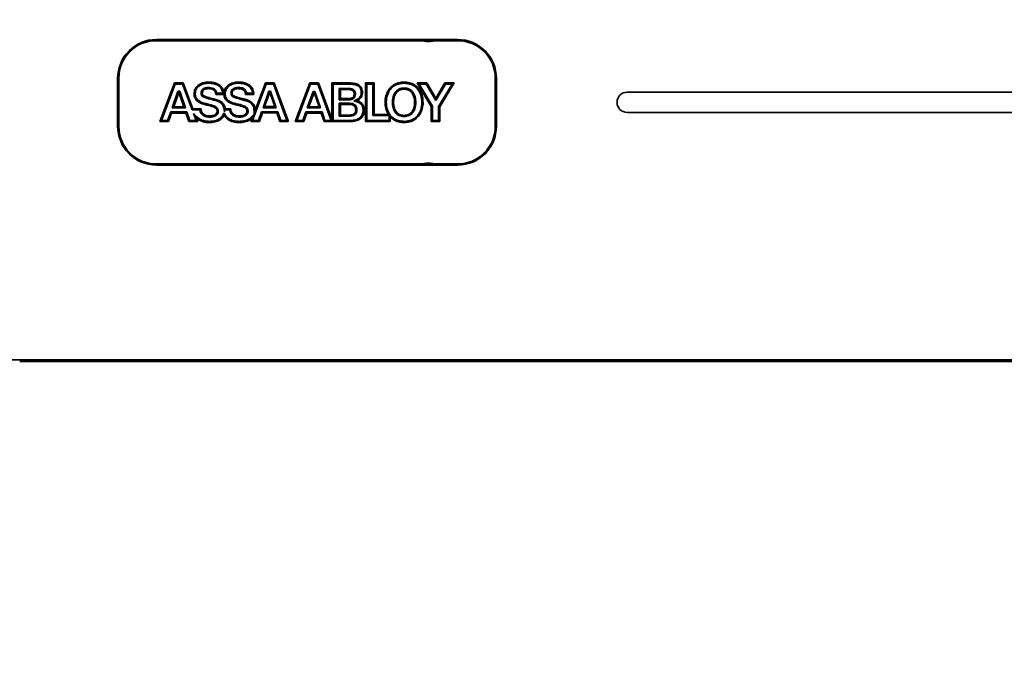
# Model space of a CAD drawing. Units: millimetres. Extents: x -259 to 571, y 0 to 293.
# Drawn here: x 150 to 174, y 207 to 222 of the extents above; entities that cross this region are included whole.
import ezdxf

# ---------------------------------------------------------------- set-up
doc = ezdxf.new("R2010")
doc.units = ezdxf.units.MM
doc.styles.add('SLDTEXTSTYLE0', font='TXT', dxfattribs={"width": 0.605})
doc.dimstyles.new('SLDDIMSTYLE0', dxfattribs={"dimtxt": 3.081982, "dimasz": 2.5, "dimexe": 0, "dimexo": 0.0625, "dimgap": 0.770496, "dimtad": 1, "dimdec": 0, "dimlfac": 5, "dimrnd": 1e-09, "dimzin": 12, "dimdsep": 46, "dimtxsty": 'SLDTEXTSTYLE0', "dimsah": 1, "dimcen": 0.09, "dimadec": 0, "dimazin": 3, "dimtfac": 1, "dimtdec": 3, "dimtofl": 0, "dimtmove": 0, "dimatfit": 3, "dimfxl": 0, "dimfrac": 2, "dimtolj": 1, "dimtzin": 12, "dimarcsym": 0})
doc.dimstyles.new('SLDDIMSTYLE2', dxfattribs={"dimtxt": 3.081982, "dimasz": 2.5, "dimexe": 0, "dimexo": 0.0625, "dimgap": 0.770496, "dimtad": 1, "dimlfac": 5, "dimrnd": 1e-09, "dimzin": 12, "dimdsep": 46, "dimtxsty": 'SLDTEXTSTYLE0', "dimsah": 1, "dimcen": 0.09, "dimadec": 0, "dimazin": 3, "dimtfac": 1, "dimtdec": 3, "dimtofl": 0, "dimtmove": 0, "dimatfit": 3, "dimfxl": 0, "dimfrac": 2, "dimtolj": 1, "dimtzin": 12, "dimarcsym": 0})
doc.dimstyles.new('SLDDIMSTYLE3', dxfattribs={"dimtxt": 3.081982, "dimasz": 2.5, "dimexe": 0, "dimexo": 0.0625, "dimgap": 0.770496, "dimtad": 1, "dimlfac": 5, "dimrnd": 1e-09, "dimzin": 12, "dimdsep": 46, "dimtxsty": 'SLDTEXTSTYLE0', "dimsah": 1, "dimcen": 0.09, "dimadec": 0, "dimazin": 3, "dimtol": 1, "dimtp": 1, "dimtm": 1, "dimtfac": 1, "dimtdec": 0, "dimtofl": 0, "dimtmove": 0, "dimatfit": 3, "dimfxl": 0, "dimfrac": 2, "dimtolj": 1, "dimarcsym": 0})

# ---------------------------------------------------------------- blocks, each defined once
blk = doc.blocks.new('_D')
at = {"color": 27, "linetype": 'Continuous', "lineweight": 18}
for p, q in [((213.862, 215.197), (213.862, 183.441)), ((138.663, 190.288), (138.663, 183.441)), ((213.862, 184.441), (138.663, 184.441))]:
    blk.add_line(p, q, dxfattribs=at)
for points in [[(138.663, 184.441), (141.163, 184.057), (141.163, 184.826)], [(213.862, 184.441), (211.362, 184.826), (211.362, 184.057)]]:
    blk.add_solid(points, dxfattribs=at)
at = {"color": 27, "linetype": 'Continuous', "lineweight": 18, "insert": (172.735, 188.534), "char_height": 3.175, "attachment_point": 1, "style": 'SLDTEXTSTYLE0'}
blk.add_mtext('376', dxfattribs=at)
blk = doc.blocks.new('_D_3')
at = {"color": 250, "linetype": 'Continuous', "lineweight": 18}
for p, q in [((138.663, 206.788), (138.663, 247.153)), ((156.463, 235.455), (156.463, 247.153)), ((138.663, 246.153), (156.463, 246.153))]:
    blk.add_line(p, q, dxfattribs=at)
for points in [[(138.663, 246.153), (141.163, 245.768), (141.163, 246.537)], [(156.463, 246.153), (153.963, 246.537), (153.963, 245.768)]]:
    blk.add_solid(points, dxfattribs=at)
at = {"color": 250, "linetype": 'Continuous', "lineweight": 18, "insert": (145.212, 250.246), "char_height": 3.175, "attachment_point": 1, "style": 'SLDTEXTSTYLE0'}
blk.add_mtext('89', dxfattribs=at)
blk = doc.blocks.new('_D_7')
at = {"color": 27, "linetype": 'Continuous', "lineweight": 18}
for p, q in [((138.663, 206.788), (138.663, 258.866)), ((160.663, 233.088), (160.663, 258.866)), ((138.663, 257.866), (160.663, 257.866))]:
    blk.add_line(p, q, dxfattribs=at)
for points in [[(138.663, 257.866), (141.163, 257.482), (141.163, 258.251)], [(160.663, 257.866), (158.163, 258.251), (158.163, 257.482)]]:
    blk.add_solid(points, dxfattribs=at)
at = {"color": 27, "linetype": 'Continuous', "lineweight": 18, "char_height": 3.175, "attachment_point": 1, "style": 'SLDTEXTSTYLE0'}
for s, insert in [('±1', (151.457, 261.959)), ('110', (143.211, 261.959))]:
    blk.add_mtext(s, dxfattribs=dict(at, insert=insert))
blk = doc.blocks.new('_D_11')
at = {"color": 27, "linetype": 'Continuous', "lineweight": 18}
for p, q in [((181.363, 215.288), (181.363, 199.605)), ((138.663, 200.605), (181.363, 200.605))]:
    blk.add_line(p, q, dxfattribs=at)
for points in [[(138.663, 200.605), (141.163, 200.22), (141.163, 200.989)], [(181.363, 200.605), (178.863, 200.989), (178.863, 200.22)]]:
    blk.add_solid(points, dxfattribs=at)
at = {"color": 27, "linetype": 'Continuous', "lineweight": 18, "char_height": 3.175, "attachment_point": 1, "style": 'SLDTEXTSTYLE0'}
for s, insert in [('±1', (163.571, 204.697)), ('213,5', (151.797, 204.697))]:
    blk.add_mtext(s, dxfattribs=dict(at, insert=insert))
blk = doc.blocks.new('_D_15')
at = {"color": 27, "linetype": 'Continuous', "lineweight": 18}
for p, q in [((138.663, 206.788), (138.663, 266.025)), ((400.804, 206.788), (400.804, 266.025)), ((138.663, 265.025), (400.804, 265.025))]:
    blk.add_line(p, q, dxfattribs=at)
for points in [[(138.663, 265.025), (141.163, 264.64), (141.163, 265.409)], [(400.804, 265.025), (398.304, 265.409), (398.304, 264.64)]]:
    blk.add_solid(points, dxfattribs=at)
at = {"color": 27, "linetype": 'Continuous', "lineweight": 18, "insert": (251.742, 269.117), "char_height": 3.175, "attachment_point": 1, "style": 'SLDTEXTSTYLE0'}
blk.add_mtext('1350 - 2500 (3200)', dxfattribs=at)
blk = doc.blocks.new('_D_16')
at = {"color": 27, "linetype": 'Continuous', "lineweight": 18}
for p, q in [((148.865, 216.803), (148.865, 201.605)), ((213.862, 216.803), (213.862, 191.933)), ((148.865, 199.605), (148.865, 191.933)), ((148.865, 192.933), (213.862, 192.933))]:
    blk.add_line(p, q, dxfattribs=at)
for points in [[(148.865, 192.933), (151.365, 192.548), (151.365, 193.317)], [(213.862, 192.933), (211.362, 193.317), (211.362, 192.548)]]:
    blk.add_solid(points, dxfattribs=at)
at = {"color": 27, "linetype": 'Continuous', "lineweight": 18, "insert": (177.836, 197.025), "char_height": 3.175, "attachment_point": 1, "style": 'SLDTEXTSTYLE0'}
blk.add_mtext('325', dxfattribs=at)

msp = doc.modelspace()

# ---------------------------------------------------------------- linework, layer by layer
at = {"color": 7, "linetype": 'Continuous', "lineweight": 35}
for p, q in [((160.6634, 221.908), (153.2034, 221.908)), ((160.6535, 221.938), (153.2135, 221.938)), ((159.8134, 221.9055), (159.8134, 221.938)), ((159.9135, 221.8885), (159.9135, 221.938)), ((159.9208, 221.8882), (159.9208, 221.938)), ((152.2534, 220.978), (152.2534, 219.798)), ((152.2835, 220.988), (152.2835, 219.788)), ((161.5835, 219.788), (161.5835, 220.988)), ((161.6134, 219.798), (161.6134, 220.978)), ((153.6594, 220.8655), (153.2975, 219.9107)), ((153.3393, 219.9396), (153.6793, 220.8366)), ((153.8743, 220.8655), (153.6594, 220.8655)), ((153.6793, 220.8366), (153.6594, 220.8655)), ((153.6793, 220.8366), (153.8543, 220.8366)), ((153.8543, 220.8366), (153.8743, 220.8655)), ((153.8543, 220.8366), (154.0933, 220.1987)), ((154.1133, 220.2275), (153.8743, 220.8655)), ((154.4993, 220.888), (154.4993, 220.8592)), ((155.2375, 220.8883), (155.2376, 220.8595)), ((155.6261, 220.0446), (155.9267, 220.8364)), ((155.9067, 220.8653), (155.6521, 220.1944)), ((156.1223, 220.8653), (155.9067, 220.8653)), ((155.9267, 220.8364), (155.9067, 220.8653)), ((155.9267, 220.8364), (156.1022, 220.8364)), ((156.1022, 220.8364), (156.1223, 220.8653)), ((156.1022, 220.8364), (156.438, 219.939)), ((156.4797, 219.9102), (156.1223, 220.8653)), ((157.0018, 220.865), (156.6396, 219.9101)), ((156.6814, 219.939), (157.0217, 220.8361)), ((157.2174, 220.8649), (157.0018, 220.865)), ((157.0217, 220.8361), (157.0018, 220.865)), ((157.0217, 220.8361), (157.1974, 220.8361)), ((157.1974, 220.8361), (157.2174, 220.8649)), ((157.1974, 220.8361), (157.5331, 219.9391)), ((157.5483, 219.9808), (157.2174, 220.8649)), ((157.9973, 220.8647), (157.548, 220.8647)), ((157.548, 220.8647), (157.5483, 219.9808)), ((157.5769, 220.8358), (157.548, 220.8647)), ((157.5772, 219.9392), (157.5769, 220.8358)), ((157.5769, 220.8358), (157.9973, 220.8358)), ((157.9547, 220.7312), (157.7293, 220.7312)), ((157.7293, 220.7312), (157.7294, 220.4498)), ((157.7582, 220.7023), (157.7293, 220.7312)), ((157.7582, 220.4787), (157.7582, 220.7023)), ((157.7582, 220.7023), (157.9546, 220.7023)), ((157.9973, 220.8358), (157.9973, 220.8647)), ((158.379, 220.8647), (158.3789, 219.9099)), ((158.5887, 220.8647), (158.379, 220.8647)), ((158.4078, 220.8358), (158.379, 220.8647)), ((158.4078, 219.9388), (158.4078, 220.8358)), ((158.4078, 220.8358), (158.5598, 220.8358)), ((158.5598, 220.8358), (158.5887, 220.8647)), ((158.5598, 220.8358), (158.5599, 220.0592)), ((158.5888, 220.0881), (158.5887, 220.8647)), ((159.3315, 220.888), (159.3315, 220.8591)), ((159.3317, 220.7116), (159.3317, 220.7405)), ((159.8902, 220.8646), (159.6534, 220.8646)), ((159.6534, 220.8646), (160.0049, 220.2828)), ((159.7046, 220.8358), (159.6534, 220.8646)), ((160.0338, 220.2908), (159.7046, 220.8358)), ((159.7046, 220.8358), (159.8738, 220.8357)), ((159.8738, 220.8357), (159.8902, 220.8646)), ((159.8738, 220.8357), (160.1138, 220.4318)), ((160.1137, 220.4885), (159.8902, 220.8646)), ((160.3354, 220.8645), (160.1137, 220.4885)), ((160.1138, 220.4318), (160.3519, 220.8357)), ((160.5183, 220.8357), (160.1861, 220.2855)), ((160.215, 220.2775), (160.5694, 220.8646)), ((160.5694, 220.8646), (160.3354, 220.8645)), ((160.3519, 220.8357), (160.3354, 220.8645)), ((160.3519, 220.8357), (160.5183, 220.8357)), ((160.5183, 220.8357), (160.5694, 220.8646)), ((153.7434, 220.6588), (153.5984, 220.2509)), ((153.6393, 220.2798), (153.7638, 220.6299)), ((153.7872, 220.6588), (153.7434, 220.6588)), ((153.7434, 220.6588), (153.7638, 220.6299)), ((153.7638, 220.6299), (153.7666, 220.6299)), ((153.7666, 220.6299), (153.7872, 220.6588)), ((153.7666, 220.6299), (153.8869, 220.2797)), ((153.9273, 220.2508), (153.7872, 220.6588)), ((154.1428, 220.5993), (154.1716, 220.5992)), ((154.7047, 220.6097), (154.6789, 220.5808)), ((154.6789, 220.5808), (154.8814, 220.5808)), ((154.8516, 220.6097), (154.7047, 220.6097)), ((154.8814, 220.5824), (154.8516, 220.6097)), ((154.8947, 220.5951), (154.8814, 220.5824)), ((154.8814, 220.5808), (154.8947, 220.5951)), ((154.9092, 220.5954), (154.8947, 220.5951)), ((155.4425, 220.6098), (155.4167, 220.581)), ((155.4167, 220.581), (155.62, 220.5809)), ((155.5899, 220.6098), (155.4425, 220.6098)), ((155.62, 220.5809), (155.5899, 220.6098)), ((155.9908, 220.6593), (155.8458, 220.2513)), ((155.8867, 220.2802), (156.0112, 220.6305)), ((156.0344, 220.6593), (155.9908, 220.6593)), ((155.9908, 220.6593), (156.0112, 220.6305)), ((156.0112, 220.6305), (156.0138, 220.6305)), ((156.0138, 220.6305), (156.0344, 220.6593)), ((156.0138, 220.6305), (156.1345, 220.2803)), ((156.175, 220.2514), (156.0344, 220.6593)), ((157.0862, 220.6584), (156.9411, 220.2503)), ((156.982, 220.2791), (157.1066, 220.6296)), ((157.1299, 220.6584), (157.0862, 220.6584)), ((157.0862, 220.6584), (157.1066, 220.6296)), ((157.1066, 220.6296), (157.1093, 220.6296)), ((157.1093, 220.6296), (157.1299, 220.6584)), ((157.1093, 220.6296), (157.2297, 220.2791)), ((157.2701, 220.2502), (157.1299, 220.6584)), ((157.7582, 220.4787), (157.7294, 220.4498)), ((157.7294, 220.4498), (157.9712, 220.4499)), ((157.9711, 220.4788), (157.7582, 220.4787)), ((157.9711, 220.4788), (157.9712, 220.4499)), ((158.3026, 220.6287), (158.2738, 220.6287)), ((160.1138, 220.4318), (160.1137, 220.4885)), ((213.4535, 220.638), (164.8434, 220.638)), ((152.2835, 220.3654), (152.2534, 220.3654)), ((153.6393, 220.2798), (153.5984, 220.2509)), ((153.5984, 220.2509), (153.9273, 220.2508)), ((153.8869, 220.2797), (153.6393, 220.2798)), ((153.8869, 220.2797), (153.9273, 220.2508)), ((154.0933, 220.1987), (154.1133, 220.2275)), ((154.0933, 220.1987), (154.2868, 220.1986)), ((154.314, 220.2275), (154.1133, 220.2275)), ((154.2868, 220.1986), (154.314, 220.2275)), ((154.4275, 220.3279), (154.4349, 220.3558)), ((154.8868, 220.1988), (154.9122, 220.2276)), ((154.8868, 220.1988), (154.8871, 220.1988)), ((154.8871, 220.1988), (154.8899, 220.2018)), ((154.8871, 220.1988), (154.8909, 220.1542)), ((154.8899, 220.2018), (154.8928, 220.1988)), ((154.8909, 220.1542), (154.8928, 220.1988)), ((154.8928, 220.1988), (155.0242, 220.1986)), ((155.0513, 220.2274), (154.9122, 220.2276)), ((155.0513, 220.2274), (155.0242, 220.1986)), ((155.1652, 220.3282), (155.1725, 220.3561)), ((155.6521, 220.1944), (155.634, 220.0901)), ((155.8867, 220.2802), (155.8458, 220.2513)), ((155.8458, 220.2513), (156.175, 220.2514)), ((156.1345, 220.2803), (155.8867, 220.2802)), ((156.1345, 220.2803), (156.175, 220.2514)), ((156.982, 220.2791), (156.9411, 220.2503)), ((156.9411, 220.2503), (157.2701, 220.2502)), ((157.2297, 220.2791), (156.982, 220.2791)), ((157.2297, 220.2791), (157.2701, 220.2502)), ((157.7293, 220.3647), (157.7295, 220.0448)), ((157.9871, 220.3647), (157.7293, 220.3647)), ((157.7582, 220.3358), (157.7293, 220.3647)), ((157.7584, 220.0737), (157.7582, 220.3358)), ((157.7582, 220.3358), (157.987, 220.3358)), ((157.987, 220.3358), (157.9871, 220.3647)), ((158.0938, 220.4225), (158.1726, 220.4292)), ((158.3481, 220.1875), (158.3192, 220.1876)), ((158.8623, 220.384), (158.8912, 220.3839)), ((159.5914, 220.3844), (159.6203, 220.3844)), ((159.801, 220.3841), (159.7721, 220.3841)), ((160.0338, 220.2908), (160.0049, 220.2828)), ((160.0049, 220.2828), (160.0049, 219.9099)), ((160.0338, 219.9387), (160.0338, 220.2908)), ((160.1861, 220.2855), (160.1861, 219.9387)), ((160.215, 220.2775), (160.1861, 220.2855)), ((160.215, 219.9098), (160.215, 220.2775)), ((153.5643, 220.1521), (153.4894, 219.9396)), ((153.5099, 219.9107), (153.5847, 220.1232)), ((153.9627, 220.1521), (153.5643, 220.1521)), ((153.5643, 220.1521), (153.5847, 220.1232)), ((153.5847, 220.1232), (153.942, 220.1233)), ((153.9627, 220.1521), (153.942, 220.1233)), ((153.942, 220.1233), (154.0141, 219.9106)), ((154.0348, 219.9395), (153.9627, 220.1521)), ((154.1262, 220.1103), (154.1903, 219.9395)), ((154.1984, 219.9999), (154.1262, 220.1103)), ((154.2319, 219.9106), (154.1984, 219.9999)), ((154.5254, 220.051), (154.5254, 220.0221)), ((154.8858, 220.067), (154.8844, 220.1284)), ((155.2627, 220.0514), (155.2627, 220.0225)), ((155.5796, 220.0031), (155.5446, 219.9106)), ((155.6339, 220.0901), (155.5796, 220.0031)), ((155.5864, 219.9394), (155.6261, 220.0446)), ((155.6261, 220.0446), (155.6339, 220.0901)), ((155.8116, 220.1527), (155.7368, 219.9394)), ((155.7572, 219.9105), (155.8321, 220.1238)), ((156.21, 220.1527), (155.8116, 220.1527)), ((155.8116, 220.1527), (155.8321, 220.1238)), ((155.8321, 220.1238), (156.1893, 220.1238)), ((156.21, 220.1527), (156.1893, 220.1238)), ((156.1893, 220.1238), (156.2616, 219.9102)), ((156.2823, 219.939), (156.21, 220.1527)), ((156.9067, 220.1516), (156.8321, 219.9389)), ((156.8525, 219.9101), (156.9272, 220.1227)), ((157.3052, 220.1515), (156.9067, 220.1516)), ((156.9067, 220.1516), (156.9272, 220.1227)), ((156.9272, 220.1227), (157.2845, 220.1226)), ((157.3052, 220.1515), (157.2845, 220.1226)), ((157.2845, 220.1226), (157.3566, 219.9102)), ((157.3773, 219.9391), (157.3052, 220.1515)), ((157.5591, 219.9211), (157.5483, 219.9808)), ((157.7295, 220.0448), (157.7584, 220.0737)), ((157.7295, 220.0448), (157.9832, 220.0448)), ((157.9831, 220.0737), (157.7584, 220.0737)), ((158.5599, 220.0592), (158.5888, 220.0881)), ((158.5599, 220.0592), (158.9592, 220.0592)), ((158.9447, 220.088), (158.5888, 220.0881)), ((158.9816, 220.0678), (158.9447, 220.088)), ((158.972, 220.072), (158.9592, 220.0592)), ((158.9592, 220.0592), (158.9592, 219.9387)), ((158.9881, 220.0309), (158.972, 220.072)), ((158.972, 220.072), (158.9816, 220.0678)), ((158.9816, 220.0678), (158.9885, 220.0731)), ((158.9881, 219.9099), (158.9881, 220.0309)), ((159.3319, 220.0643), (159.332, 220.0355)), ((164.8434, 220.138), (213.4535, 220.138)), ((153.3393, 219.9396), (153.2975, 219.9107)), ((153.2975, 219.9107), (153.5099, 219.9107)), ((153.4894, 219.9396), (153.3393, 219.9396)), ((153.4894, 219.9396), (153.5099, 219.9107)), ((154.0348, 219.9395), (154.0141, 219.9106)), ((154.0141, 219.9106), (154.2319, 219.9106)), ((154.1903, 219.9395), (154.0348, 219.9395)), ((154.1903, 219.9395), (154.2319, 219.9106)), ((154.5172, 219.888), (154.5172, 219.9169)), ((155.2552, 219.8883), (155.2552, 219.9171)), ((155.5864, 219.9394), (155.5446, 219.9106)), ((155.5446, 219.9106), (155.7572, 219.9105)), ((155.7368, 219.9394), (155.5864, 219.9394)), ((155.7368, 219.9394), (155.7572, 219.9105)), ((156.2823, 219.939), (156.2616, 219.9102)), ((156.2616, 219.9102), (156.4797, 219.9102)), ((156.438, 219.939), (156.2823, 219.939)), ((156.4797, 219.9102), (156.438, 219.939)), ((156.6814, 219.939), (156.6396, 219.9101)), ((156.6396, 219.9101), (156.8525, 219.9101)), ((156.8321, 219.9389), (156.6814, 219.939)), ((156.8321, 219.9389), (156.8525, 219.9101)), ((157.3566, 219.9102), (157.3773, 219.9391)), ((157.3566, 219.9102), (158.0317, 219.9104)), ((157.5331, 219.9391), (157.3773, 219.9391)), ((157.5331, 219.9391), (157.5591, 219.9211)), ((157.5591, 219.9211), (157.5772, 219.9392)), ((158.0312, 219.9393), (157.5772, 219.9392)), ((158.0317, 219.9104), (158.0312, 219.9393)), ((158.4078, 219.9388), (158.3789, 219.9099)), ((158.3789, 219.9099), (158.9881, 219.9099)), ((158.9592, 219.9387), (158.4078, 219.9388)), ((158.9592, 219.9387), (158.9881, 219.9099)), ((159.3319, 219.917), (159.332, 219.8881)), ((160.0338, 219.9387), (160.0049, 219.9099)), ((160.0049, 219.9099), (160.215, 219.9098)), ((160.1861, 219.9387), (160.0338, 219.9387)), ((160.1861, 219.9387), (160.215, 219.9098)), ((153.2034, 218.868), (160.6634, 218.868)), ((153.2135, 218.838), (160.6535, 218.838)), ((159.8134, 218.838), (159.8134, 218.8705)), ((159.9135, 218.838), (159.9135, 218.8876)), ((159.9208, 218.838), (159.9208, 218.8878)), ((149.2735, 214.028), (213.4535, 214.028)), ((149.8335, 213.988), (149.8335, 213.9883)), ((212.8935, 213.988), (149.8335, 213.988))]:
    msp.add_line(p, q, dxfattribs=at)
at = {"color": 7, "linetype": 'Continuous', "lineweight": 35, "flags": 128}
for points in [[(153.8054, 221.908), (153.7559, 221.9274), (153.7347, 221.938)], [(154.1322, 221.938), (154.111, 221.9274), (154.0615, 221.908)], [(152.2534, 220.5868), (152.2747, 220.5409), (152.2835, 220.5161)], [(154.8808, 220.607), (154.8811, 220.5947), (154.8814, 220.5824)], [(161.5835, 220.5161), (161.5922, 220.5409), (161.6134, 220.5868)], [(152.2835, 220.26), (152.2747, 220.2352), (152.2534, 220.1893)], [(159.0435, 220.3839), (159.0579, 220.3839), (159.0723, 220.384)], [(161.6134, 220.1893), (161.5922, 220.2352), (161.5835, 220.26)], [(153.7347, 218.838), (153.7559, 218.8487), (153.8054, 218.868)], [(154.0615, 218.868), (154.111, 218.8487), (154.1322, 218.838)]]:
    msp.add_lwpolyline(points, dxfattribs=at)
at = {"color": 7, "linetype": 'Continuous', "lineweight": 35}
for centre, radius, start, end in [((153.2134, 220.978), 0.96, 89.99989, 179.99985), ((153.2035, 220.988), 0.92, 90.00007, 180.00007), ((159.9335, 222.308), 0.42, 241.75736, 298.24264), ((160.6534, 220.978), 0.96, 0.00015, 89.9994), ((160.6635, 220.988), 0.92, 359.99993, 90.00067), ((164.8435, 220.388), 0.25, 90.00145, 269.99855), ((153.2134, 219.798), 0.96, 180.00015, 270.00011), ((153.2034, 219.788), 0.92, 179.99985, 270.00001), ((160.6534, 219.798), 0.96, 270.0006, 359.99985), ((160.6635, 219.788), 0.92, 269.99925, 0.00015), ((159.9335, 218.468), 0.42, 61.75736, 118.24264)]:
    msp.add_arc(centre, radius, start, end, dxfattribs=at)
for points, knots in [([(154.4993, 220.888), (154.4523, 220.8842), (154.3654, 220.877), (154.2575, 220.8246), (154.1845, 220.7533), (154.1476, 220.6753), (154.1442, 220.622), (154.1428, 220.5993)], [0, 0, 0, 0, 0.2750893, 0.5090364, 0.6875472, 0.8669502, 1, 1, 1, 1]), ([(154.4993, 220.8592), (154.4592, 220.8562), (154.3798, 220.8502), (154.2876, 220.808), (154.2286, 220.7573), (154.1956, 220.7103), (154.175, 220.6567), (154.1728, 220.6185), (154.1716, 220.5992)], [0, 0, 0, 0, 0.25754068, 0.51000773, 0.63596382, 0.75502403, 0.87612934, 1, 1, 1, 1]), ([(154.4903, 220.7538), (154.4695, 220.7526), (154.4303, 220.7503), (154.383, 220.7308), (154.3512, 220.7064), (154.3317, 220.6806), (154.3195, 220.6501), (154.3179, 220.6281), (154.317, 220.6167)], [0, 0, 0, 0, 0.2511915, 0.4738498, 0.607795, 0.7341658, 0.8619653, 1, 1, 1, 1]), ([(154.3459, 220.6166), (154.3464, 220.6253), (154.3475, 220.6422), (154.3569, 220.6659), (154.3723, 220.686), (154.3983, 220.706), (154.4384, 220.722), (154.4722, 220.7239), (154.4903, 220.7249)], [0, 0, 0, 0, 0.1281679, 0.2499816, 0.3721561, 0.5000476, 0.7325179, 1, 1, 1, 1]), ([(154.7047, 220.6097), (154.7018, 220.6226), (154.6963, 220.6475), (154.6785, 220.6808), (154.654, 220.7082), (154.6141, 220.7349), (154.5576, 220.7516), (154.5123, 220.7531), (154.4903, 220.7538)], [0, 0, 0, 0, 0.1389562, 0.2675225, 0.392788, 0.5224021, 0.7688888, 1, 1, 1, 1]), ([(154.4903, 220.7249), (154.4903, 220.7297), (154.4903, 220.7394), (154.4903, 220.749), (154.4903, 220.7538)], [0, 0, 0, 0, 0.5000001, 1, 1, 1, 1]), ([(154.4903, 220.7249), (154.5127, 220.7242), (154.5574, 220.7226), (154.612, 220.7044), (154.6465, 220.6752), (154.6714, 220.6371), (154.6759, 220.6033), (154.6789, 220.5808)], [0, 0, 0, 0, 0.2506925, 0.5002112, 0.6249983, 0.7504673, 1, 1, 1, 1]), ([(154.8808, 220.607), (154.8746, 220.645), (154.8634, 220.7123), (154.8035, 220.7918), (154.7169, 220.8517), (154.6111, 220.8834), (154.5323, 220.8867), (154.4993, 220.888)], [0, 0, 0, 0, 0.2165699, 0.3837933, 0.5504406, 0.811846, 1, 1, 1, 1]), ([(154.8516, 220.6097), (154.8487, 220.63), (154.843, 220.6692), (154.8187, 220.7231), (154.7827, 220.7686), (154.7217, 220.8149), (154.6253, 220.8523), (154.5435, 220.8568), (154.4993, 220.8592)], [0, 0, 0, 0, 0.12817373, 0.24762991, 0.36534196, 0.48855576, 0.72378731, 1, 1, 1, 1]), ([(155.2375, 220.8883), (155.1905, 220.8845), (155.1036, 220.8775), (154.9957, 220.8251), (154.9226, 220.7539), (154.8868, 220.6782), (154.8825, 220.6273), (154.8808, 220.607)], [0, 0, 0, 0, 0.2790846, 0.5160493, 0.6970096, 0.8788708, 1, 1, 1, 1]), ([(155.2376, 220.8595), (155.1972, 220.8565), (155.1172, 220.8505), (155.0244, 220.8078), (154.9653, 220.7563), (154.9325, 220.7087), (154.9124, 220.6541), (154.9103, 220.6152), (154.9092, 220.5954)], [0, 0, 0, 0, 0.25690499, 0.50865563, 0.63425749, 0.75293638, 0.87383287, 1, 1, 1, 1]), ([(155.0547, 220.617), (155.0556, 220.6285), (155.0572, 220.6504), (155.0693, 220.681), (155.0889, 220.7068), (155.1208, 220.7311), (155.1681, 220.7504), (155.2072, 220.7528), (155.228, 220.754)], [0, 0, 0, 0, 0.1382284, 0.2660943, 0.3925179, 0.5266583, 0.7492514, 1, 1, 1, 1]), ([(155.0836, 220.6169), (155.0846, 220.6287), (155.0864, 220.6507), (155.1028, 220.6792), (155.1297, 220.703), (155.1725, 220.7215), (155.208, 220.7238), (155.228, 220.7251)], [0, 0, 0, 0, 0.1737699, 0.3241575, 0.4742214, 0.7031473, 1, 1, 1, 1]), ([(155.228, 220.754), (155.25, 220.7533), (155.2954, 220.7518), (155.3519, 220.7351), (155.3919, 220.7084), (155.4164, 220.681), (155.4341, 220.6476), (155.4396, 220.6227), (155.4425, 220.6098)], [0, 0, 0, 0, 0.2311793, 0.4776664, 0.607461, 0.7327655, 0.8612434, 1, 1, 1, 1]), ([(155.228, 220.7251), (155.228, 220.73), (155.228, 220.7396), (155.228, 220.7492), (155.228, 220.754)], [0, 0, 0, 0, 0.4999997, 1, 1, 1, 1]), ([(155.228, 220.7251), (155.2569, 220.724), (155.3014, 220.7222), (155.358, 220.6993), (155.3916, 220.6681), (155.4116, 220.6265), (155.4149, 220.597), (155.4167, 220.581)], [0, 0, 0, 0, 0.3203389, 0.4943872, 0.6701746, 0.8200784, 1, 1, 1, 1]), ([(155.62, 220.5809), (155.616, 220.6235), (155.6093, 220.6957), (155.5518, 220.782), (155.4698, 220.8446), (155.3609, 220.8822), (155.2775, 220.8864), (155.2375, 220.8883)], [0, 0, 0, 0, 0.2284707, 0.3877318, 0.5466173, 0.7830638, 1, 1, 1, 1]), ([(155.5899, 220.6098), (155.5871, 220.6299), (155.5818, 220.6687), (155.5575, 220.7225), (155.5214, 220.7683), (155.4602, 220.815), (155.3636, 220.8525), (155.2818, 220.857), (155.2376, 220.8595)], [0, 0, 0, 0, 0.1263219, 0.2450113, 0.3644254, 0.4885178, 0.7236881, 1, 1, 1, 1]), ([(157.9547, 220.7312), (157.9547, 220.7263), (157.9547, 220.7167), (157.9546, 220.7071), (157.9546, 220.7023)], [0, 0, 0, 0, 0.49998786, 1, 1, 1, 1]), ([(157.9546, 220.7023), (157.9719, 220.7017), (158.0065, 220.7006), (158.049, 220.6876), (158.0764, 220.6658), (158.0903, 220.6443), (158.0979, 220.6192), (158.0988, 220.6019), (158.0993, 220.5926)], [0, 0, 0, 0, 0.2505112, 0.4998928, 0.625691, 0.7497726, 0.8651238, 1, 1, 1, 1]), ([(158.1282, 220.5926), (158.1277, 220.6031), (158.1267, 220.6244), (158.1171, 220.656), (158.0986, 220.6851), (158.0639, 220.7131), (158.0135, 220.7291), (157.9737, 220.7305), (157.9547, 220.7312)], [0, 0, 0, 0, 0.1241419, 0.2528169, 0.3888498, 0.5271076, 0.7746373, 1, 1, 1, 1]), ([(158.3026, 220.6287), (158.2998, 220.6652), (158.2953, 220.7228), (158.2516, 220.7898), (158.1924, 220.8338), (158.1048, 220.8612), (158.0355, 220.8634), (157.9973, 220.8647)], [0, 0, 0, 0, 0.24464589, 0.38682362, 0.52892472, 0.74003136, 1, 1, 1, 1]), ([(158.2738, 220.6287), (158.2731, 220.6455), (158.2717, 220.6784), (158.2581, 220.7253), (158.2328, 220.7658), (158.1825, 220.807), (158.1003, 220.8326), (158.0323, 220.8347), (157.9973, 220.8358)], [0, 0, 0, 0, 0.1276023, 0.2490773, 0.365821, 0.484143, 0.7342952, 1, 1, 1, 1]), ([(159.3315, 220.888), (159.2847, 220.8848), (159.1908, 220.8784), (159.0586, 220.8172), (158.9542, 220.7158), (158.8856, 220.5801), (158.8638, 220.4655), (158.8626, 220.3978), (158.8623, 220.384)], [0, 0, 0, 0, 0.1813042, 0.3637069, 0.5529584, 0.7365845, 0.9463831, 1, 1, 1, 1]), ([(159.3315, 220.8591), (159.2702, 220.8535), (159.1787, 220.8452), (159.072, 220.7855), (159.0049, 220.7254), (158.9527, 220.6509), (158.903, 220.5384), (158.8959, 220.4456), (158.8912, 220.3839)], [0, 0, 0, 0, 0.2504412, 0.3737208, 0.4973145, 0.6196709, 0.7469662, 1, 1, 1, 1]), ([(159.3317, 220.7405), (159.3102, 220.7394), (159.2665, 220.7371), (159.2038, 220.7156), (159.148, 220.6783), (159.0937, 220.6143), (159.0509, 220.5138), (159.0461, 220.4294), (159.0435, 220.3839)], [0, 0, 0, 0, 0.1247948, 0.2532321, 0.38009, 0.5109384, 0.7366464, 1, 1, 1, 1]), ([(159.0723, 220.384), (159.0747, 220.4265), (159.0792, 220.5051), (159.118, 220.5981), (159.167, 220.6561), (159.2165, 220.6893), (159.2727, 220.7086), (159.312, 220.7106), (159.3317, 220.7116)], [0, 0, 0, 0, 0.2701909, 0.49972844, 0.62671394, 0.74977867, 0.87483146, 1, 1, 1, 1]), ([(159.801, 220.3841), (159.7983, 220.4308), (159.7921, 220.5361), (159.7331, 220.6817), (159.6292, 220.7998), (159.5003, 220.869), (159.3962, 220.887), (159.3402, 220.8878), (159.3315, 220.888)], [0, 0, 0, 0, 0.1809575, 0.4089965, 0.5954086, 0.782058, 0.9664265, 1, 1, 1, 1]), ([(159.7721, 220.3841), (159.7674, 220.4458), (159.7603, 220.5386), (159.7105, 220.6511), (159.6581, 220.7256), (159.5911, 220.7857), (159.4843, 220.8453), (159.3928, 220.8535), (159.3315, 220.8591)], [0, 0, 0, 0, 0.2530222, 0.3804581, 0.5026803, 0.6263854, 0.7497924, 1, 1, 1, 1]), ([(159.6203, 220.3844), (159.6175, 220.4298), (159.6124, 220.5141), (159.5696, 220.6144), (159.5153, 220.6784), (159.4595, 220.7157), (159.3968, 220.7371), (159.3532, 220.7394), (159.3317, 220.7405)], [0, 0, 0, 0, 0.2632544, 0.489026, 0.6196936, 0.7467454, 0.8752008, 1, 1, 1, 1]), ([(159.3317, 220.7116), (159.3513, 220.7106), (159.3907, 220.7086), (159.4468, 220.6894), (159.4962, 220.6563), (159.5452, 220.5983), (159.5842, 220.5055), (159.5889, 220.4269), (159.5914, 220.3844)], [0, 0, 0, 0, 0.125173, 0.250217, 0.3730289, 0.5002687, 0.7295952, 1, 1, 1, 1]), ([(154.1428, 220.5993), (154.1455, 220.5661), (154.1504, 220.5088), (154.1978, 220.4346), (154.2876, 220.3673), (154.3716, 220.3436), (154.4275, 220.3279)], [0, 0, 0, 0, 0.2292425, 0.3956219, 0.5978632, 1, 1, 1, 1]), ([(154.1716, 220.5992), (154.1724, 220.583), (154.1738, 220.5511), (154.188, 220.5056), (154.2128, 220.4655), (154.2856, 220.3972), (154.3681, 220.3743), (154.4349, 220.3558)], [0, 0, 0, 0, 0.1245157, 0.2441285, 0.3607284, 0.4826452, 1, 1, 1, 1]), ([(154.317, 220.6167), (154.3173, 220.608), (154.318, 220.589), (154.3272, 220.5618), (154.346, 220.5382), (154.3876, 220.5093), (154.4829, 220.4802), (154.568, 220.4585), (154.6235, 220.4443)], [0, 0, 0, 0, 0.0689008, 0.1497247, 0.2219443, 0.3035353, 0.546108, 1, 1, 1, 1]), ([(154.3459, 220.6166), (154.3411, 220.6166), (154.3314, 220.6167), (154.3218, 220.6167), (154.317, 220.6167)], [0, 0, 0, 0, 0.5000006, 1, 1, 1, 1]), ([(154.6306, 220.4723), (154.5756, 220.4864), (154.4931, 220.5075), (154.4029, 220.5346), (154.3672, 220.5585), (154.3533, 220.5751), (154.3466, 220.5952), (154.3461, 220.6095), (154.3459, 220.6166)], [0, 0, 0, 0, 0.5005953, 0.7504369, 0.817763, 0.8751857, 0.9375032, 1, 1, 1, 1]), ([(154.6306, 220.4723), (154.6294, 220.4676), (154.627, 220.4583), (154.6247, 220.449), (154.6235, 220.4443)], [0, 0, 0, 0, 0.50005056, 1, 1, 1, 1]), ([(154.6235, 220.4443), (154.6567, 220.4359), (154.7214, 220.4194), (154.7955, 220.3794), (154.8411, 220.3343), (154.8662, 220.2942), (154.8787, 220.2572), (154.8835, 220.2249), (154.8857, 220.208), (154.8868, 220.1988)], [0, 0, 0, 0, 0.2617986, 0.5108291, 0.6327652, 0.749805, 0.8692222, 0.9290247, 1, 1, 1, 1]), ([(154.9122, 220.2276), (154.905, 220.2606), (154.8943, 220.3099), (154.8536, 220.3638), (154.7788, 220.4312), (154.6962, 220.4541), (154.6306, 220.4723)], [0, 0, 0, 0, 0.2496776, 0.372234, 0.5007186, 1, 1, 1, 1]), ([(154.8814, 220.5808), (154.8833, 220.5637), (154.887, 220.5296), (154.9059, 220.4816), (154.9357, 220.4393), (155.0137, 220.3711), (155.0981, 220.3472), (155.1652, 220.3282)], [0, 0, 0, 0, 0.1252919, 0.2504859, 0.3721305, 0.5009073, 1, 1, 1, 1]), ([(155.1725, 220.3561), (155.1067, 220.3744), (155.0254, 220.3969), (154.9532, 220.4634), (154.9182, 220.5162), (154.9129, 220.5634), (154.9092, 220.5954)], [0, 0, 0, 0, 0.5163715, 0.6387344, 0.7547403, 1, 1, 1, 1]), ([(155.3614, 220.4444), (155.3255, 220.4536), (155.2698, 220.468), (155.1849, 220.4912), (155.1252, 220.5094), (155.0835, 220.5384), (155.0647, 220.5621), (155.0557, 220.5894), (155.055, 220.6083), (155.0547, 220.617)], [0, 0, 0, 0, 0.2922986, 0.4538283, 0.6964338, 0.7784181, 0.8506004, 0.9312791, 1, 1, 1, 1]), ([(155.0836, 220.6169), (155.0788, 220.617), (155.0691, 220.617), (155.0595, 220.617), (155.0547, 220.617)], [0, 0, 0, 0, 0.5000003, 1, 1, 1, 1]), ([(155.3685, 220.4724), (155.3237, 220.484), (155.2466, 220.5039), (155.1595, 220.5277), (155.1138, 220.5513), (155.0948, 220.5686), (155.0845, 220.5914), (155.0839, 220.608), (155.0836, 220.6169)], [0, 0, 0, 0, 0.4061073, 0.6998017, 0.7880925, 0.8547502, 0.9220164, 1, 1, 1, 1]), ([(155.3685, 220.4724), (155.3673, 220.4677), (155.3649, 220.4584), (155.3626, 220.4491), (155.3614, 220.4444)], [0, 0, 0, 0, 0.5000627, 1, 1, 1, 1]), ([(155.6251, 220.0935), (155.625, 220.1017), (155.6245, 220.1243), (155.6239, 220.161), (155.6231, 220.1969), (155.6213, 220.2384), (155.6097, 220.2841), (155.58, 220.3349), (155.5364, 220.3758), (155.4646, 220.4178), (155.4028, 220.4337), (155.3614, 220.4444)], [0, 0, 0, 0, 0.0496481, 0.1361524, 0.2216999, 0.2663111, 0.3867351, 0.5018981, 0.6168668, 0.7436949, 1, 1, 1, 1]), ([(155.6521, 220.1944), (155.6489, 220.2288), (155.6433, 220.2896), (155.595, 220.364), (155.5182, 220.4261), (155.4374, 220.4558), (155.3807, 220.4694), (155.3685, 220.4724)], [0, 0, 0, 0, 0.23568845, 0.41607885, 0.59574057, 0.91250251, 1, 1, 1, 1]), ([(158.0993, 220.5926), (158.0981, 220.5762), (158.0961, 220.5517), (158.0805, 220.5227), (158.0643, 220.5056), (158.0449, 220.4932), (158.0144, 220.4813), (157.9889, 220.4798), (157.9711, 220.4788)], [0, 0, 0, 0, 0.2494226, 0.3740355, 0.499557, 0.6093526, 0.7268719, 1, 1, 1, 1]), ([(157.9712, 220.4499), (157.9922, 220.4512), (158.0314, 220.4538), (158.0771, 220.477), (158.1038, 220.5054), (158.1238, 220.5417), (158.1265, 220.5722), (158.1282, 220.5926)], [0, 0, 0, 0, 0.2623648, 0.48809944, 0.62119284, 0.74746483, 1, 1, 1, 1]), ([(158.0938, 220.4225), (158.1116, 220.4313), (158.1341, 220.4424), (158.1583, 220.4544), (158.1648, 220.4576), (158.188, 220.4692), (158.2181, 220.4902), (158.2475, 220.5271), (158.2689, 220.5693), (158.2718, 220.6048), (158.2738, 220.6287)], [0, 0, 0, 0, 0.2033113, 0.2567222, 0.2756907, 0.2780088, 0.522102, 0.6409004, 0.7580844, 1, 1, 1, 1]), ([(158.0993, 220.5926), (158.1041, 220.5926), (158.1138, 220.5926), (158.1234, 220.5926), (158.1282, 220.5926)], [0, 0, 0, 0, 0.4999999, 1, 1, 1, 1]), ([(158.1726, 220.4292), (158.1999, 220.4452), (158.2464, 220.4726), (158.2884, 220.5374), (158.3014, 220.5894), (158.3024, 220.62), (158.3026, 220.6287)], [0, 0, 0, 0, 0.3716005, 0.6342637, 0.8966183, 1, 1, 1, 1]), ([(154.5254, 220.0221), (154.497, 220.0237), (154.4439, 220.0267), (154.3802, 220.0525), (154.3381, 220.0851), (154.3119, 220.1184), (154.2939, 220.1568), (154.2892, 220.1845), (154.2868, 220.1986)], [0, 0, 0, 0, 0.259756, 0.4842918, 0.616215, 0.7437795, 0.8690043, 1, 1, 1, 1]), ([(154.5254, 220.051), (154.4871, 220.0539), (154.4306, 220.0582), (154.3659, 220.0967), (154.332, 220.1382), (154.3161, 220.1843), (154.3146, 220.2142), (154.314, 220.2275)], [0, 0, 0, 0, 0.3646817, 0.5377407, 0.7118946, 0.8714517, 1, 1, 1, 1]), ([(154.4275, 220.3279), (154.4725, 220.3171), (154.545, 220.2998), (154.6296, 220.2731), (154.6755, 220.2455), (154.7001, 220.2187), (154.71, 220.192), (154.7107, 220.1755), (154.7109, 220.1702)], [0, 0, 0, 0, 0.3994813, 0.6444854, 0.7622846, 0.857596, 0.9536516, 1, 1, 1, 1]), ([(154.4349, 220.3558), (154.4382, 220.3549), (154.4472, 220.3526), (154.4753, 220.3456), (154.529, 220.3323), (154.6077, 220.3121), (154.6756, 220.2836), (154.7128, 220.2483), (154.7286, 220.2246), (154.7382, 220.1981), (154.7393, 220.1793), (154.7398, 220.1702)], [0, 0, 0, 0, 0.0264674, 0.0728247, 0.2252111, 0.4575485, 0.7087073, 0.7839451, 0.8538156, 0.9292964, 1, 1, 1, 1]), ([(154.8909, 220.1542), (154.8907, 220.1621), (154.8904, 220.178), (154.89, 220.1939), (154.8899, 220.2018)], [0, 0, 0, 0, 0.5002688, 1, 1, 1, 1]), ([(155.0242, 220.1986), (155.0266, 220.1844), (155.0314, 220.1568), (155.0495, 220.1185), (155.0757, 220.0853), (155.1178, 220.0527), (155.1814, 220.0271), (155.2344, 220.0241), (155.2627, 220.0225)], [0, 0, 0, 0, 0.1311594, 0.2563118, 0.3841224, 0.5156821, 0.7406743, 1, 1, 1, 1]), ([(155.2627, 220.0514), (155.2346, 220.053), (155.1827, 220.0561), (155.122, 220.0834), (155.0853, 220.1174), (155.0649, 220.151), (155.0532, 220.1885), (155.052, 220.2144), (155.0513, 220.2274)], [0, 0, 0, 0, 0.2705502, 0.4995385, 0.6252225, 0.7496545, 0.8747704, 1, 1, 1, 1]), ([(155.1652, 220.3282), (155.1685, 220.3273), (155.2247, 220.3129), (155.3092, 220.2953), (155.3958, 220.2605), (155.4278, 220.2307), (155.4401, 220.2126), (155.4477, 220.1922), (155.4485, 220.1777), (155.4489, 220.1704)], [0, 0, 0, 0, 0.0295937, 0.5007641, 0.7500255, 0.8148856, 0.8750324, 0.9374933, 1, 1, 1, 1]), ([(155.4778, 220.1705), (155.4773, 220.1796), (155.4762, 220.1984), (155.4665, 220.2249), (155.4507, 220.2486), (155.4135, 220.284), (155.3456, 220.3125), (155.2667, 220.3327), (155.2129, 220.3459), (155.1848, 220.353), (155.1758, 220.3553), (155.1725, 220.3561)], [0, 0, 0, 0, 0.0706329, 0.1460556, 0.2161681, 0.2911106, 0.5423032, 0.7747217, 0.9275764, 0.9738195, 1, 1, 1, 1]), ([(158.138, 220.1993), (158.1365, 220.1802), (158.1343, 220.1514), (158.1145, 220.1182), (158.0877, 220.094), (158.0423, 220.0764), (158.0043, 220.0747), (157.9831, 220.0737)], [0, 0, 0, 0, 0.2494984, 0.374376, 0.4997912, 0.7204899, 1, 1, 1, 1]), ([(157.9832, 220.0448), (158.0042, 220.0457), (158.0478, 220.0475), (158.102, 220.0678), (158.1373, 220.0999), (158.162, 220.1411), (158.165, 220.1764), (158.1669, 220.1993)], [0, 0, 0, 0, 0.2306849, 0.4811819, 0.6159378, 0.7510958, 1, 1, 1, 1]), ([(157.987, 220.3358), (158.0077, 220.3347), (158.0372, 220.3331), (158.0739, 220.3196), (158.0976, 220.3047), (158.1168, 220.2835), (158.1347, 220.2487), (158.1366, 220.2193), (158.138, 220.1993)], [0, 0, 0, 0, 0.26586794, 0.37889437, 0.50177125, 0.62495554, 0.74469642, 1, 1, 1, 1]), ([(158.1669, 220.1993), (158.1653, 220.222), (158.1628, 220.2573), (158.1411, 220.2999), (158.1165, 220.327), (158.0865, 220.3459), (158.0435, 220.3617), (158.0096, 220.3635), (157.9871, 220.3647)], [0, 0, 0, 0, 0.243859, 0.3777637, 0.5088807, 0.6352006, 0.7580543, 1, 1, 1, 1]), ([(158.0312, 219.9393), (158.0677, 219.9431), (158.1397, 219.9506), (158.2225, 219.9909), (158.2733, 220.0398), (158.3005, 220.0844), (158.3166, 220.1346), (158.3184, 220.1698), (158.3192, 220.1876)], [0, 0, 0, 0, 0.2583654, 0.5088159, 0.6320217, 0.75191, 0.8741041, 1, 1, 1, 1]), ([(158.0317, 219.9104), (158.0786, 219.9158), (158.1581, 219.9249), (158.2538, 219.977), (158.3136, 220.0421), (158.3439, 220.1152), (158.3468, 220.1651), (158.3481, 220.1875)], [0, 0, 0, 0, 0.2997679, 0.5069784, 0.6816098, 0.856481, 1, 1, 1, 1]), ([(158.0938, 220.4225), (158.1253, 220.4143), (158.1713, 220.4024), (158.2272, 220.376), (158.2608, 220.3494), (158.2869, 220.3169), (158.3131, 220.264), (158.3167, 220.2188), (158.3192, 220.1876)], [0, 0, 0, 0, 0.2715105, 0.395434, 0.5132062, 0.6263593, 0.7420286, 1, 1, 1, 1]), ([(158.138, 220.1993), (158.1428, 220.1993), (158.1524, 220.1993), (158.162, 220.1993), (158.1669, 220.1993)], [0, 0, 0, 0, 0.5000001, 1, 1, 1, 1]), ([(158.1726, 220.4292), (158.1987, 220.4196), (158.2495, 220.4009), (158.3074, 220.3437), (158.3423, 220.2699), (158.3461, 220.216), (158.3481, 220.1875)], [0, 0, 0, 0, 0.2563686, 0.4998536, 0.7363409, 1, 1, 1, 1]), ([(158.8623, 220.384), (158.8648, 220.3371), (158.8703, 220.2326), (158.9183, 220.1394), (158.9447, 220.088)], [0, 0, 0, 0, 0.44935318, 1, 1, 1, 1]), ([(158.8912, 220.3839), (158.8949, 220.3283), (158.9025, 220.2169), (158.9598, 220.121), (158.9885, 220.0731)], [0, 0, 0, 0, 0.49928939, 1, 1, 1, 1]), ([(159.0435, 220.3839), (159.0463, 220.3393), (159.0516, 220.256), (159.0958, 220.1576), (159.1506, 220.0954), (159.206, 220.0594), (159.2679, 220.0387), (159.3108, 220.0365), (159.332, 220.0355)], [0, 0, 0, 0, 0.2622103, 0.4898639, 0.6200978, 0.7472367, 0.8754082, 1, 1, 1, 1]), ([(159.3319, 220.0643), (159.3126, 220.0653), (159.2739, 220.0673), (159.2185, 220.0858), (159.1694, 220.1178), (159.1183, 220.1759), (159.0795, 220.2675), (159.0747, 220.3448), (159.0723, 220.384)], [0, 0, 0, 0, 0.1251871, 0.2502589, 0.3734058, 0.5004028, 0.7467946, 1, 1, 1, 1]), ([(159.5914, 220.3844), (159.5891, 220.345), (159.5845, 220.2677), (159.5455, 220.1761), (159.4946, 220.118), (159.4455, 220.086), (159.3901, 220.0673), (159.3513, 220.0653), (159.3319, 220.0643)], [0, 0, 0, 0, 0.254191, 0.4995983, 0.6263372, 0.7497256, 0.8748076, 1, 1, 1, 1]), ([(159.3319, 219.917), (159.3926, 219.9225), (159.4833, 219.9307), (159.5894, 219.989), (159.6566, 220.0478), (159.7093, 220.1209), (159.7598, 220.2315), (159.7672, 220.3232), (159.7721, 220.3841)], [0, 0, 0, 0, 0.2507133, 0.3742254, 0.4978747, 0.6204973, 0.7474394, 1, 1, 1, 1]), ([(159.332, 220.0355), (159.3531, 220.0366), (159.3961, 220.0388), (159.4579, 220.0596), (159.5134, 220.0956), (159.5702, 220.1601), (159.6128, 220.2595), (159.6178, 220.3428), (159.6203, 220.3844)], [0, 0, 0, 0, 0.1246114, 0.2527631, 0.3797081, 0.5101282, 0.7549111, 1, 1, 1, 1]), ([(159.332, 219.8881), (159.3788, 219.8913), (159.4727, 219.8977), (159.6053, 219.9589), (159.7102, 220.0604), (159.779, 220.1961), (159.7997, 220.3081), (159.8008, 220.3728), (159.801, 220.3841)], [0, 0, 0, 0, 0.1830589, 0.367204, 0.559621, 0.7457539, 0.9555194, 1, 1, 1, 1]), ([(154.1262, 220.1103), (154.1795, 220.0541), (154.2576, 219.9717), (154.4033, 219.923), (154.478, 219.919), (154.5172, 219.9169)], [0, 0, 0, 0, 0.5039506, 0.7393362, 1, 1, 1, 1]), ([(154.1984, 219.9999), (154.2288, 219.976), (154.2999, 219.9201), (154.4156, 219.8918), (154.4921, 219.889), (154.5172, 219.888)], [0, 0, 0, 0, 0.3328632, 0.7810934, 1, 1, 1, 1]), ([(154.5172, 219.9169), (154.5573, 219.9187), (154.6338, 219.9221), (154.7425, 219.9572), (154.8183, 220.0127), (154.8499, 220.0598), (154.8606, 220.0811), (154.8695, 220.0987), (154.8779, 220.1153), (154.8844, 220.1284)], [0, 0, 0, 0, 0.26443269, 0.50503437, 0.74611918, 0.8691476, 0.87690113, 0.90334892, 1, 1, 1, 1]), ([(154.5172, 219.888), (154.5639, 219.8904), (154.6576, 219.895), (154.7772, 219.9421), (154.8522, 220.0075), (154.877, 220.0513), (154.8858, 220.067)], [0, 0, 0, 0, 0.3238651, 0.6505919, 0.8747526, 1, 1, 1, 1]), ([(154.7109, 220.1702), (154.71, 220.1584), (154.7082, 220.1361), (154.6917, 220.1068), (154.6628, 220.0807), (154.6069, 220.056), (154.5573, 220.053), (154.5254, 220.051)], [0, 0, 0, 0, 0.1424701, 0.2705339, 0.3982165, 0.6124969, 1, 1, 1, 1]), ([(154.7398, 220.1702), (154.7387, 220.1569), (154.7366, 220.1313), (154.72, 220.0961), (154.6934, 220.0675), (154.6525, 220.0431), (154.5953, 220.0255), (154.5498, 220.0233), (154.5254, 220.0221)], [0, 0, 0, 0, 0.1363688, 0.2629447, 0.3914395, 0.5330545, 0.74891, 1, 1, 1, 1]), ([(154.7109, 220.1702), (154.7157, 220.1702), (154.7254, 220.1702), (154.735, 220.1702), (154.7398, 220.1702)], [0, 0, 0, 0, 0.4999997, 1, 1, 1, 1]), ([(154.8844, 220.1284), (154.9024, 220.0947), (154.9381, 220.0273), (155.033, 219.9594), (155.1416, 219.9229), (155.2173, 219.919), (155.2552, 219.9171)], [0, 0, 0, 0, 0.2500249, 0.4994754, 0.7496521, 1, 1, 1, 1]), ([(154.8858, 220.067), (154.9055, 220.0387), (154.9447, 219.9822), (155.0506, 219.9191), (155.1578, 219.8912), (155.2328, 219.8889), (155.2552, 219.8883)], [0, 0, 0, 0, 0.2381268, 0.4757591, 0.8434051, 1, 1, 1, 1]), ([(155.2552, 219.9171), (155.2935, 219.9189), (155.365, 219.9221), (155.4679, 219.9529), (155.5289, 219.9918), (155.5596, 220.0242), (155.5841, 220.05), (155.6071, 220.0744), (155.6251, 220.0935)], [0, 0, 0, 0, 0.26861842, 0.50142192, 0.74942888, 0.76420383, 0.81479775, 1, 1, 1, 1]), ([(155.2552, 219.8883), (155.3017, 219.8907), (155.3949, 219.8957), (155.5091, 219.9383), (155.5617, 219.9867), (155.5796, 220.0031)], [0, 0, 0, 0, 0.3952606, 0.7939462, 1, 1, 1, 1]), ([(155.2627, 220.0225), (155.2872, 220.0237), (155.3328, 220.0258), (155.3902, 220.0433), (155.4312, 220.0677), (155.4579, 220.0964), (155.4745, 220.1316), (155.4767, 220.1572), (155.4778, 220.1705)], [0, 0, 0, 0, 0.2512048, 0.4671133, 0.6088093, 0.7373011, 0.8638077, 1, 1, 1, 1]), ([(155.4489, 220.1704), (155.4482, 220.1601), (155.4468, 220.1395), (155.4329, 220.1117), (155.4111, 220.0894), (155.3768, 220.0693), (155.3263, 220.0542), (155.2851, 220.0524), (155.2627, 220.0514)], [0, 0, 0, 0, 0.1249092, 0.2496556, 0.3679128, 0.4996333, 0.7289449, 1, 1, 1, 1]), ([(155.4489, 220.1704), (155.4538, 220.1704), (155.4634, 220.1705), (155.473, 220.1705), (155.4778, 220.1705)], [0, 0, 0, 0, 0.49999964, 1, 1, 1, 1]), ([(155.6251, 220.0935), (155.6266, 220.093), (155.6295, 220.0918), (155.6325, 220.0907), (155.6339, 220.0901)], [0, 0, 0, 0, 0.5001847, 1, 1, 1, 1]), ([(157.9831, 220.0737), (157.9831, 220.0689), (157.9832, 220.0593), (157.9832, 220.0496), (157.9832, 220.0448)], [0, 0, 0, 0, 0.5000123, 1, 1, 1, 1]), ([(158.9881, 220.0309), (159.0231, 219.9992), (159.0931, 219.9359), (159.2176, 219.894), (159.2982, 219.8898), (159.332, 219.8881)], [0, 0, 0, 0, 0.3672556, 0.7345371, 1, 1, 1, 1]), ([(158.9885, 220.0731), (158.9961, 220.0648), (159.0062, 220.0539), (159.0177, 220.0416), (159.0327, 220.026), (159.0706, 219.9929), (159.1401, 219.9514), (159.2338, 219.9219), (159.2989, 219.9186), (159.3319, 219.917)], [0, 0, 0, 0, 0.0868483, 0.1137305, 0.1295881, 0.2532459, 0.5001088, 0.7467163, 1, 1, 1, 1])]:
    msp.add_open_spline(points, degree=3, knots=knots, dxfattribs=at)

# ---------------------------------------------------------------- dimensions: what is measured, and where the dimension line sits
at = {"color": 27, "linetype": 'Continuous', "lineweight": 18}
dim = msp.add_linear_dim(base=(400.8035, 265.0246), p1=(138.6635, 206.788), p2=(400.8035, 206.788), text='1350 - 2500 (3200)', dimstyle='SLDDIMSTYLE2', dxfattribs=at)
dim.commit()
dim.dimension.update_dxf_attribs({"geometry": '_D_15', "text_midpoint": (269.7335, 265.0246), "dimtype": 160})
for base, p1, p2, dimstyle, picture, middle in [((160.6635, 257.8664), (138.6635, 206.788), (160.6635, 233.088), 'SLDDIMSTYLE3', '_D_7', (149.6635, 257.8664)), ((213.8616, 192.9326), (148.8653, 216.8033), (213.8616, 216.8033), 'SLDDIMSTYLE0', '_D_16', (181.3635, 192.9326)), ((181.3635, 200.6046), (138.6635, 206.788), (181.3635, 215.288), 'SLDDIMSTYLE3', '_D_11', (160.0135, 200.6046)), ((138.6635, 184.4413), (213.8616, 215.1967), (138.6635, 190.288), 'SLDDIMSTYLE0', '_D', (176.2625, 184.4413))]:
    dim = msp.add_linear_dim(base=base, p1=p1, p2=p2, dimstyle=dimstyle, dxfattribs=at)
    dim.commit()
    dim.dimension.update_dxf_attribs({"geometry": picture, "text_midpoint": middle, "dimtype": 160})
at = {"color": 250, "linetype": 'Continuous', "lineweight": 18}
dim = msp.add_linear_dim(base=(156.4635, 246.1529), p1=(138.6635, 206.788), p2=(156.4635, 235.4548), dimstyle='SLDDIMSTYLE2', dxfattribs=at)
dim.commit()
dim.dimension.update_dxf_attribs({"geometry": '_D_3', "text_midpoint": (147.5635, 246.1529), "dimtype": 160})

doc.saveas('drawing.dxf')
